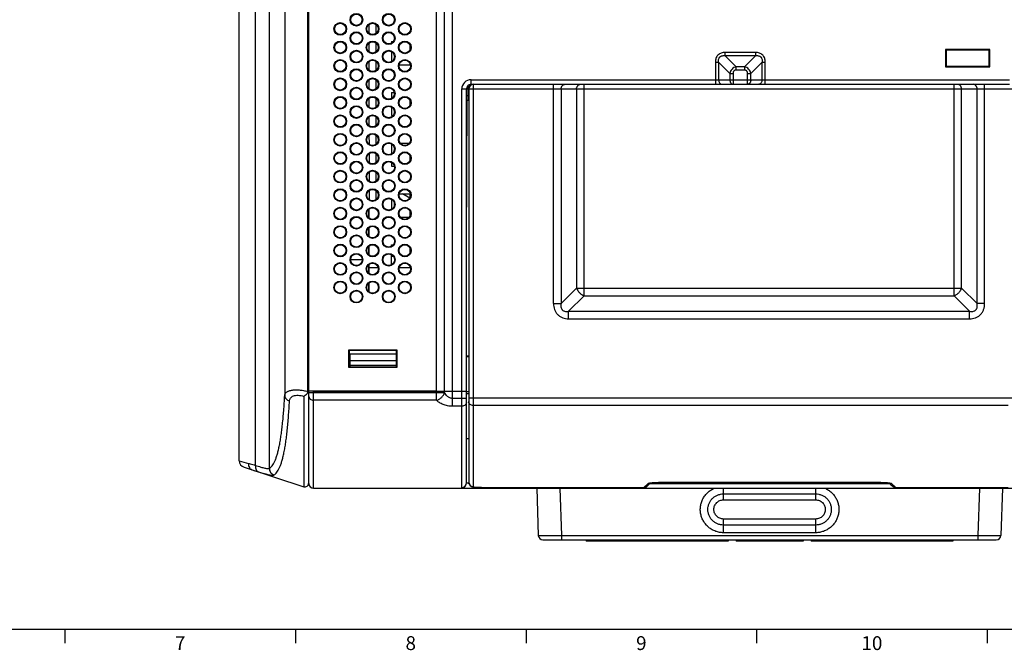
# Model space of a CAD drawing. Units: millimetres. Extents: x 0 to 1189, y 0 to 841.
# Drawn here: x 285 to 498, y 5 to 142 of the extents above; entities that cross this region are included whole.
import ezdxf

# ---------------------------------------------------------------- set-up
doc = ezdxf.new("R2010")
doc.units = ezdxf.units.MM
doc.header["$LTSCALE"] = 65.395
doc.layers.get('0').update_dxf_attribs({"linetype": 'CONTINUOUS'})
for name, color, linetype in [('08_DRAFTS', 7, 'CONTINUOUS'), ('09_ROUNDS', 7, 'CONTINUOUS'), ('10_CHAMFER', 7, 'CONTINUOUS'), ('AXIS', 7, 'CONTINUOUS')]:
    doc.layers.add(name, color=color, linetype=linetype)
doc.styles.add('TEXTSTYLE_2', font='helveticaneue_medium.ttf')

msp = doc.modelspace()

# ---------------------------------------------------------------- linework, layer by layer
at = {"color": 7, "linetype": 'Continuous'}
for p, q in [((369.317, 136.625), (369.317, 135.502)), ((369.317, 132.629), (369.317, 132.314)), ((365.927, 126.314), (365.927, 125.793)), ((369.317, 124.637), (369.317, 123.489)), ((365.927, 122.342), (365.927, 121.784)), ((365.623, 121.314), (365.838, 121.528)), ((369.317, 112.649), (369.317, 111.477)), ((369.277, 103.4), (367.695, 104.314)), ((369.317, 104.314), (369.317, 103.469)), ((365.927, 102.383), (365.927, 101.743)), ((369.317, 100.661), (369.317, 99.464)), ((369.317, 92.669), (369.317, 91.457)), ((365.76, 90.764), (365.317, 90.764)), ((347.417, 59.794), (347.317, 59.794)), ((375.117, 61.564), (347.417, 61.564)), ((348.417, 40.564), (386.567, 40.564)), ((10, 10), (1179, 10)), ((294.5, 10), (294.5, 7)), ((344.5, 10), (344.5, 7)), ((394.5, 10), (394.5, 7)), ((444.5, 10), (444.5, 7)), ((494.5, 10), (494.5, 7))]:
    msp.add_line(p, q, dxfattribs=at)
for centre in [(357.717, 142.064), (364.717, 142.064), (354.217, 140.064), (361.217, 140.064), (368.217, 140.064), (357.717, 138.064), (364.717, 138.064), (354.217, 136.064), (361.217, 136.064), (368.217, 136.064), (357.717, 134.064), (364.717, 134.064), (354.217, 132.064), (361.217, 132.064), (368.217, 132.064), (357.717, 130.064), (364.717, 130.064), (354.217, 128.064), (361.217, 128.064), (368.217, 128.064), (357.717, 126.064), (364.717, 126.064), (354.217, 124.064), (361.217, 124.064), (368.217, 124.064), (357.717, 122.064), (364.717, 122.064), (354.217, 120.064), (361.217, 120.064), (368.217, 120.064), (354.217, 116.064), (357.717, 118.064), (361.217, 116.064), (364.717, 118.064), (368.217, 116.064), (357.717, 114.064), (364.717, 114.064), (354.217, 112.064), (361.217, 112.064), (368.217, 112.064), (357.717, 110.064), (364.717, 110.064), (354.217, 108.064), (361.217, 108.064), (368.217, 108.064), (357.717, 106.064), (364.717, 106.064), (354.217, 104.064), (361.217, 104.064), (368.217, 104.064), (357.717, 102.064), (364.717, 102.064), (354.217, 100.064), (361.217, 100.064), (368.217, 100.064), (357.717, 98.064), (364.717, 98.064), (354.217, 96.064), (361.217, 96.064), (368.217, 96.064), (357.717, 94.064), (364.717, 94.064), (354.217, 92.064), (361.217, 92.064), (368.217, 92.064), (357.717, 90.064), (364.717, 90.064), (354.217, 88.064), (361.217, 88.064), (368.217, 88.064), (354.217, 84.064), (357.717, 86.064), (361.217, 84.064), (364.717, 86.064), (368.217, 84.064), (357.717, 82.064), (364.717, 82.064)]:
    msp.add_circle(centre, 1.375, dxfattribs=at)
for centre, major_axis in [((357.717, 142.063), (0, 1.233)), ((364.717, 142.063), (0, 1.233)), ((354.217, 140.063), (0, 1.234)), ((368.217, 140.063), (0, 1.234)), ((357.717, 138.063), (0, 1.235)), ((364.717, 138.063), (0, 1.235)), ((354.217, 136.063), (0, 1.236)), ((368.217, 136.063), (0, 1.236)), ((357.717, 134.063), (0, 1.237)), ((364.717, 134.063), (0, 1.237)), ((354.217, 132.063), (0, 1.238)), ((368.217, 132.063), (0, 1.238)), ((357.717, 130.063), (0, 1.239)), ((364.717, 130.063), (0, 1.239)), ((354.217, 128.063), (0, 1.24)), ((368.217, 128.063), (0, 1.24)), ((357.717, 126.063), (0, 1.241)), ((364.717, 126.063), (0, 1.241)), ((354.217, 124.063), (0, 1.242)), ((368.217, 124.063), (0, 1.242)), ((357.717, 122.063), (0, 1.243)), ((364.717, 122.063), (0, 1.243)), ((354.217, 120.063), (0, 1.243)), ((368.217, 120.063), (0, 1.243)), ((357.717, 118.063), (0, 1.244)), ((364.717, 118.063), (0, 1.244)), ((354.217, 116.063), (0, 1.245)), ((357.717, 114.063), (0, 1.246)), ((364.717, 114.063), (0, 1.246)), ((368.217, 116.063), (0, 1.245)), ((354.217, 112.063), (0, 1.247)), ((368.217, 112.063), (0, 1.247)), ((357.717, 110.063), (0, 1.248)), ((364.717, 110.063), (0, 1.248)), ((354.217, 108.063), (0, 1.249)), ((368.217, 108.063), (0, 1.249)), ((357.717, 106.063), (0, 1.25)), ((364.717, 106.063), (0, 1.25)), ((354.217, 104.063), (0, 1.251)), ((368.217, 104.063), (0, 1.251)), ((357.717, 102.063), (0, 1.252)), ((364.717, 102.063), (0, 1.252)), ((354.217, 100.063), (0, 1.253)), ((361.217, 100.063), (0, 1.253)), ((368.217, 100.063), (0, 1.253)), ((357.717, 98.063), (0, 1.253)), ((364.717, 98.063), (0, 1.253)), ((354.217, 96.063), (0, 1.254)), ((361.217, 96.063), (0, 1.254)), ((368.217, 96.063), (0, 1.254)), ((357.717, 94.063), (0, 1.255)), ((364.717, 94.063), (0, 1.255)), ((354.217, 92.063), (0, 1.256)), ((361.217, 92.063), (0, 1.256)), ((368.217, 92.063), (0, 1.256)), ((357.717, 90.063), (0, 1.257)), ((364.717, 90.063), (0, 1.257)), ((354.217, 88.063), (0, 1.258)), ((361.217, 88.063), (0, 1.258)), ((368.217, 88.063), (0, 1.258)), ((357.717, 86.063), (0, 1.259)), ((364.717, 86.063), (0, 1.259)), ((354.217, 84.063), (0, 1.26)), ((357.717, 82.063), (0, 1.261)), ((361.217, 84.063), (0, 1.26)), ((364.717, 82.063), (0, 1.261)), ((368.217, 84.063), (0, 1.26))]:
    msp.add_ellipse(centre, major_axis=major_axis, ratio=0.9999999, dxfattribs=at)
at = {"layer": '08_DRAFTS', "color": 7, "linetype": 'Continuous'}
for p, q in [((360.399, 140.987), (360.403, 139.136)), ((362.032, 139.136), (362.035, 140.987)), ((360.406, 136.996), (360.41, 135.127)), ((362.025, 135.127), (362.028, 136.996)), ((365.317, 137.314), (365.317, 136.985)), ((365.317, 137.314), (365.698, 137.314)), ((365.317, 135.144), (365.317, 132.983)), ((485.492, 135.609), (485.494, 131.861)), ((485.492, 135.609), (485.617, 135.464)), ((495.042, 135.609), (485.492, 135.609)), ((485.617, 135.464), (485.617, 131.964)), ((494.917, 135.464), (485.617, 135.464)), ((495.042, 135.609), (494.917, 135.464)), ((494.917, 131.964), (494.917, 135.464)), ((495.04, 131.861), (495.042, 135.609)), ((360.413, 133.004), (360.417, 131.119)), ((362.018, 131.119), (362.021, 133.004)), ((367.006, 132.314), (369.428, 132.314)), ((485.494, 131.861), (485.617, 131.964)), ((485.494, 131.861), (495.04, 131.861)), ((485.617, 131.964), (494.917, 131.964)), ((495.04, 131.861), (494.917, 131.964)), ((360.42, 129.013), (360.424, 127.111)), ((362.011, 127.111), (362.014, 129.013)), ((365.317, 126.314), (365.317, 124.978)), ((365.317, 126.314), (365.931, 126.314)), ((360.427, 125.021), (360.431, 123.103)), ((362.004, 123.103), (362.007, 125.021)), ((365.317, 123.15), (365.317, 121.314)), ((360.434, 121.029), (360.438, 119.094)), ((361.997, 119.094), (362, 121.029)), ((365.317, 121.314), (365.707, 121.314)), ((360.441, 117.037), (360.445, 115.087)), ((361.99, 115.087), (361.993, 117.037)), ((367.224, 115.314), (369.21, 115.314)), ((365.317, 115.154), (365.317, 112.972)), ((360.448, 113.045), (360.452, 111.079)), ((361.983, 111.079), (361.986, 113.045)), ((365.317, 111.156), (365.317, 110.314)), ((360.455, 109.052), (360.459, 107.071)), ((361.976, 107.071), (361.979, 109.052)), ((365.317, 110.314), (365.939, 110.314)), ((360.462, 105.06), (360.466, 103.063)), ((361.969, 103.063), (361.972, 105.06)), ((365.317, 103.16), (365.317, 100.966)), ((366.993, 104.314), (369.442, 104.314)), ((360.317, 100.934), (360.317, 99.193)), ((360.417, 101.026), (360.417, 99.101)), ((367.215, 99.314), (369.22, 99.314)), ((360.317, 96.936), (360.317, 95.191)), ((360.417, 97.028), (360.417, 95.098)), ((360.317, 92.938), (360.317, 91.188)), ((360.417, 93.03), (360.417, 91.096)), ((365.317, 92.961), (365.317, 93.314)), ((365.317, 93.314), (365.723, 93.314)), ((368.103, 93.314), (368.332, 93.314)), ((358.974, 90.064), (356.46, 90.064)), ((365.317, 88.958), (365.317, 91.168)), ((360.317, 88.941), (360.317, 87.185)), ((360.417, 89.033), (360.417, 87.093)), ((362.449, 88.315), (360.417, 88.315)), ((369.449, 88.314), (366.985, 88.314)), ((360.317, 84.943), (360.317, 83.183)), ((360.417, 85.035), (360.417, 83.091)), ((356.008, 70.491), (356.01, 66.774)), ((356.008, 70.491), (356.117, 70.364)), ((366.526, 70.491), (356.008, 70.491)), ((366.526, 70.491), (366.417, 70.364)), ((366.524, 66.774), (366.526, 70.491)), ((356.117, 70.364), (356.117, 66.864)), ((366.417, 70.364), (356.117, 70.364)), ((356.322, 69.614), (356.298, 66.864)), ((366.312, 69.614), (356.322, 69.614)), ((366.312, 69.614), (366.336, 66.864)), ((366.417, 66.864), (366.417, 70.364)), ((356.01, 66.774), (356.117, 66.864)), ((356.01, 66.774), (366.524, 66.774)), ((356.117, 66.864), (366.417, 66.864)), ((366.334, 67.126), (356.3, 67.126)), ((366.325, 68.126), (356.309, 68.126)), ((366.524, 66.774), (366.417, 66.864))]:
    msp.add_line(p, q, dxfattribs=at)
for centre, major_axis in [((361.217, 140.063), (0, 1.234)), ((361.217, 136.063), (0, 1.236)), ((361.217, 132.063), (0, 1.238)), ((361.217, 128.063), (0, 1.24)), ((361.217, 124.063), (0, 1.242)), ((361.217, 120.063), (0, 1.243)), ((361.217, 116.063), (0, 1.245)), ((361.217, 112.063), (0, 1.247)), ((361.217, 108.063), (0, 1.249)), ((361.217, 104.063), (0, 1.251))]:
    msp.add_ellipse(centre, major_axis=major_axis, ratio=0.9999999, dxfattribs=at)
at = {"layer": '09_ROUNDS', "color": 7, "linetype": 'Continuous'}
for p, q in [((332.317, 46.527), (332.317, 207.564)), ((347.167, 61.513), (347.167, 205.064)), ((347.317, 205.064), (347.317, 41.596)), ((347.417, 41.564), (347.417, 205.064)), ((375.117, 59.627), (375.117, 205.064)), ((378.581, 58.317), (378.581, 205.064)), ((335.834, 45.516), (335.834, 204.064)), ((338.817, 204.064), (338.817, 44.853)), ((342.17, 204.064), (342.17, 60.67)), ((376.849, 61.297), (376.849, 204.064)), ((437.674, 134.271), (437.674, 134.978)), ((444.26, 134.978), (437.674, 134.978)), ((444.26, 134.978), (444.26, 134.271)), ((435.553, 132.857), (435.553, 128.064)), ((435.553, 132.857), (436.26, 132.857)), ((436.26, 132.857), (436.26, 129.064)), ((436.26, 132.857), (438.674, 130.442)), ((437.674, 134.271), (440.089, 131.857)), ((444.26, 134.271), (437.674, 134.271)), ((444.26, 134.271), (441.846, 131.857)), ((445.674, 132.857), (443.26, 130.442)), ((445.674, 129.064), (445.674, 132.857)), ((445.674, 132.857), (446.381, 132.857)), ((446.381, 128.064), (446.381, 132.857)), ((438.674, 130.442), (438.674, 129.064)), ((438.674, 130.442), (439.381, 130.442)), ((439.381, 130.442), (439.381, 128.064)), ((440.089, 131.149), (440.089, 131.857)), ((441.846, 131.857), (440.089, 131.857)), ((441.846, 131.149), (440.089, 131.149)), ((441.846, 131.857), (441.846, 131.149)), ((442.553, 128.064), (442.553, 130.442)), ((442.553, 130.442), (443.26, 130.442)), ((443.26, 129.064), (443.26, 130.442)), ((382.567, 127.922), (382.567, 129.064)), ((382.567, 129.064), (499.317, 129.064)), ((380.567, 40.723), (380.567, 127.064)), ((380.567, 127.064), (381.867, 127.064)), ((381.567, 41.721), (381.567, 127.064)), ((381.867, 127.064), (381.867, 124.564)), ((382.079, 127.064), (382.079, 41.881)), ((382.079, 127.064), (501.317, 127.064)), ((382.567, 128.064), (499.317, 128.064)), ((383.079, 40.883), (383.079, 128.064)), ((400.46, 80.547), (400.46, 128.064)), ((402.099, 127.064), (402.099, 80.547)), ((405.456, 127.064), (405.456, 83.904)), ((407.094, 82.266), (407.094, 128.064)), ((487.313, 82.266), (487.313, 128.064)), ((488.952, 83.904), (488.952, 127.064)), ((492.309, 80.547), (492.309, 127.064)), ((493.947, 80.547), (493.947, 128.064)), ((382.079, 125.564), (381.567, 125.564)), ((381.567, 93.688), (381.702, 124.564)), ((382.079, 124.564), (381.567, 124.564)), ((405.456, 83.904), (402.099, 80.547)), ((405.456, 83.904), (488.952, 83.904)), ((488.952, 83.904), (492.309, 80.547)), ((407.094, 82.266), (403.737, 78.909)), ((407.094, 82.266), (487.313, 82.266)), ((487.313, 82.266), (490.67, 78.909)), ((400.46, 80.547), (402.099, 80.547)), ((493.947, 80.547), (492.309, 80.547)), ((403.737, 77.27), (403.737, 78.909)), ((403.737, 78.909), (490.67, 78.909)), ((403.737, 77.27), (490.67, 77.27)), ((490.67, 77.27), (490.67, 78.909)), ((381.567, 69.214), (382.079, 69.214)), ((381.567, 69.064), (382.079, 69.064)), ((346.335, 60.459), (346.335, 40.883)), ((347.167, 61.513), (346.941, 60.934)), ((347.167, 61.513), (347.263, 61.475)), ((347.317, 61.564), (347.417, 61.564)), ((347.417, 61.297), (376.849, 61.297)), ((348.417, 40.564), (348.417, 61.576)), ((348.417, 61.576), (381.567, 61.576)), ((375.117, 61.564), (381.567, 61.564)), ((381.567, 60.01), (378.581, 60.01)), ((381.567, 61.511), (382.079, 61.511)), ((381.567, 61.075), (382.079, 61.075)), ((382.079, 60.162), (500.029, 60.162)), ((375.117, 59.627), (348.417, 59.627)), ((380.567, 58.317), (378.581, 58.317)), ((499.029, 58.469), (383.079, 58.469)), ((381.567, 51.364), (382.079, 51.364)), ((332.317, 46.527), (334.307, 45.945)), ((333.354, 45.101), (346.335, 40.883)), ((347.417, 43.451), (347.317, 43.45)), ((386.567, 40.564), (386.567, 40.737)), ((387.079, 40.736), (387.079, 40.736)), ((420.058, 40.736), (420.058, 40.736)), ((420.66, 40.937), (420.659, 40.937)), ((421.347, 41.555), (473.36, 41.555)), ((470.718, 41.769), (423.863, 41.769)), ((423.989, 41.769), (423.989, 41.778)), ((470.718, 41.778), (423.989, 41.778)), ((470.718, 41.769), (470.718, 41.778)), ((473.932, 41.031), (474.048, 40.937)), ((474.047, 40.938), (474.048, 40.937)), ((474.05, 40.936), (474.047, 40.938)), ((474.05, 40.936), (474.048, 40.937)), ((474.649, 40.736), (474.649, 40.736)), ((474.649, 40.736), (499.029, 40.736)), ((385.476, 40.564), (526.317, 40.564)), ((396.805, 40.564), (397.162, 30.329)), ((401.802, 40.564), (402.159, 30.329)), ((437.317, 38.04), (437.317, 40.564)), ((437.317, 39.334), (457.317, 39.334)), ((457.317, 38.04), (457.317, 40.564)), ((492.833, 40.564), (492.475, 30.329)), ((497.83, 40.564), (497.472, 30.329)), ((437.317, 38.04), (457.317, 38.04)), ((437.317, 30.925), (437.317, 33.89)), ((457.317, 33.89), (437.317, 33.89)), ((457.317, 32.581), (437.317, 32.581)), ((457.317, 30.925), (457.317, 33.89)), ((402.159, 30.329), (402.159, 29.364)), ((402.159, 30.329), (492.475, 30.329)), ((457.317, 30.925), (437.317, 30.925)), ((492.475, 30.329), (492.475, 29.364)), ((398.162, 29.364), (496.473, 29.364))]:
    msp.add_line(p, q, dxfattribs=at)
for points in [[(382.079, 41.881), (382.081, 41.816), (382.093, 41.712), (382.116, 41.609), (382.149, 41.51), (382.192, 41.416), (382.244, 41.327), (382.304, 41.245), (382.369, 41.171), (382.437, 41.108), (382.505, 41.054), (382.571, 41.011), (382.632, 40.976), (382.691, 40.947), (382.748, 40.923), (382.805, 40.903), (382.861, 40.886), (382.914, 40.871), (382.967, 40.86), (383.019, 40.849), (383.071, 40.84), (383.126, 40.832), (383.183, 40.825), (383.244, 40.818), (383.309, 40.812), (383.379, 40.806), (383.455, 40.8), (383.537, 40.794), (383.627, 40.789), (383.723, 40.784), (383.827, 40.779), (383.94, 40.774), (384.061, 40.77), (384.19, 40.766), (384.328, 40.762), (384.476, 40.758), (384.633, 40.755), (384.8, 40.752), (384.978, 40.749), (385.167, 40.746), (385.367, 40.744), (385.578, 40.742), (385.801, 40.74), (386.036, 40.739), (386.284, 40.738), (386.542, 40.737), (386.813, 40.736), (420.058, 40.736)], [(420.659, 40.937), (420.776, 41.032), (420.907, 41.147), (421.08, 41.305), (421.307, 41.517), (421.425, 41.629)], [(421.296, 41.603), (421.296, 41.603), (421.301, 41.605), (421.313, 41.607), (421.329, 41.611), (421.351, 41.615), (421.377, 41.62), (421.408, 41.626), (421.444, 41.632), (421.484, 41.638), (421.529, 41.644), (421.578, 41.651), (421.63, 41.657), (421.687, 41.664), (421.747, 41.67), (421.81, 41.677), (421.877, 41.683), (421.948, 41.69), (422.023, 41.696), (422.102, 41.703), (422.186, 41.709), (422.275, 41.715), (422.369, 41.721), (422.469, 41.727), (422.574, 41.733), (422.684, 41.739), (422.799, 41.744), (422.919, 41.749), (423.043, 41.753), (423.171, 41.757), (423.303, 41.761), (423.439, 41.764), (423.578, 41.766), (423.719, 41.768), (423.863, 41.769)], [(470.718, 41.769), (470.849, 41.769), (470.997, 41.767), (471.141, 41.766), (471.283, 41.763), (471.421, 41.76), (471.556, 41.757), (471.687, 41.752), (471.813, 41.748), (471.934, 41.743), (472.051, 41.737), (472.162, 41.732), (472.268, 41.726), (472.369, 41.719), (472.463, 41.713), (472.553, 41.707), (472.637, 41.7), (472.716, 41.694), (472.791, 41.687), (472.861, 41.68), (472.928, 41.674), (472.992, 41.667), (473.051, 41.66), (473.107, 41.654), (473.158, 41.647), (473.206, 41.64), (473.249, 41.634), (473.287, 41.628), (473.32, 41.622), (473.349, 41.617), (473.373, 41.612), (473.391, 41.608), (473.404, 41.605), (473.411, 41.604), (473.412, 41.603)], [(473.282, 41.629), (473.4, 41.517), (473.627, 41.305), (473.8, 41.147), (473.932, 41.031)]]:
    msp.add_lwpolyline(points, dxfattribs=at)
for centre, radius, start, end in [((382.567, 127.064), 2, 90, 180), ((382.567, 127.064), 1, 90, 180), ((382.567, 127.064), 0.7, 110.19446, 180), ((383.079, 127.064), 1, 90, 180), ((333.817, 46.527), 1.5, 180, 252), ((346.567, 41.596), 0.75, 252, 360), ((348.417, 41.564), 1, 180, 270), ((380.568, 41.722), 0.999, 269.95787, 359.95778), ((383.078, 41.882), 0.999, 180.04423, 270.04409), ((420.058, 41.736), 1, 270.00004, 306.97087), ((420.059, 41.737), 1, 269.97517, 275.51365), ((420.059, 41.735), 0.999, 275.51503, 276.49568), ((420.059, 41.736), 1, 276.49642, 280.96591), ((420.059, 41.736), 0.999, 280.96704, 282.76516), ((420.059, 41.736), 1, 282.76528, 286.41616), ((420.059, 41.735), 0.999, 286.41715, 288.55527), ((420.059, 41.736), 1, 288.55539, 291.86813), ((420.059, 41.735), 0.999, 291.86889, 294.18022), ((420.059, 41.736), 0.999, 294.18033, 297.32246), ((420.059, 41.735), 0.999, 297.32318, 299.72714), ((420.058, 41.736), 1, 299.72733, 302.78192), ((420.059, 41.736), 0.999, 302.78316, 306.94628), ((420.922, 42.505), 0.984, 269.12877, 291.99078), ((420.924, 42.498), 0.976, 292.01741, 294.46979), ((473.781, 42.495), 0.972, 245.26156, 247.46725), ((474.649, 41.736), 1, 233.05446, 270.00004), ((474.649, 41.736), 0.999, 233.19009, 264.90423), ((474.649, 41.737), 1.001, 264.90681, 270.02253), ((398.162, 30.364), 1, 182, 270), ((496.473, 30.364), 1, 270, 358)]:
    msp.add_arc(centre, radius, start, end, dxfattribs=at)
for points, knots in [([(437.674, 134.978), (437.533, 134.978), (437.25, 134.959), (436.835, 134.862), (436.446, 134.685), (436.109, 134.422), (435.846, 134.084), (435.669, 133.696), (435.572, 133.281), (435.553, 132.998), (435.553, 132.857)], [0, 0, 0, 0, 0.1250903, 0.2501262, 0.3750916, 0.5, 0.6249084, 0.7498738, 0.8749097, 1, 1, 1, 1]), ([(446.381, 132.857), (446.381, 132.998), (446.363, 133.281), (446.266, 133.696), (446.088, 134.084), (445.826, 134.422), (445.488, 134.685), (445.1, 134.862), (444.685, 134.959), (444.401, 134.978), (444.26, 134.978)], [0, 0, 0, 0, 0.1250903, 0.2501262, 0.3750916, 0.5, 0.6249084, 0.7498738, 0.8749097, 1, 1, 1, 1]), ([(436.26, 132.857), (436.246, 132.957), (436.229, 133.159), (436.251, 133.464), (436.325, 133.71), (436.428, 133.886), (436.526, 134.004), (436.644, 134.103), (436.821, 134.205), (437.067, 134.28), (437.372, 134.302), (437.574, 134.285), (437.674, 134.271)], [0, 0, 0, 0, 0.1245816, 0.2493859, 0.3744098, 0.4371822, 0.5, 0.5628178, 0.6255902, 0.7506141, 0.8754184, 1, 1, 1, 1]), ([(444.26, 134.271), (444.36, 134.285), (444.563, 134.302), (444.867, 134.28), (445.113, 134.205), (445.29, 134.103), (445.408, 134.004), (445.507, 133.886), (445.609, 133.71), (445.684, 133.464), (445.706, 133.159), (445.689, 132.957), (445.674, 132.857)], [0, 0, 0, 0, 0.1245816, 0.2493859, 0.3744098, 0.4371822, 0.5, 0.5628178, 0.6255902, 0.7506141, 0.8754184, 1, 1, 1, 1]), ([(440.089, 131.857), (439.916, 131.822), (439.578, 131.705), (439.143, 131.388), (438.826, 130.953), (438.709, 130.614), (438.674, 130.442)], [0, 0, 0, 0, 0.2488243, 0.5, 0.7511757, 1, 1, 1, 1]), ([(440.089, 131.149), (439.995, 131.149), (439.852, 131.13), (439.679, 131.052), (439.567, 130.964), (439.479, 130.852), (439.4, 130.679), (439.381, 130.536), (439.381, 130.442)], [0, 0, 0, 0, 0.2496991, 0.3748774, 0.5, 0.6251226, 0.7503009, 1, 1, 1, 1]), ([(443.26, 130.442), (443.226, 130.614), (443.109, 130.953), (442.791, 131.388), (442.357, 131.705), (442.018, 131.822), (441.846, 131.857)], [0, 0, 0, 0, 0.2488243, 0.5, 0.7511757, 1, 1, 1, 1]), ([(442.553, 130.442), (442.553, 130.536), (442.534, 130.679), (442.455, 130.852), (442.368, 130.964), (442.255, 131.052), (442.083, 131.13), (441.94, 131.149), (441.846, 131.149)], [0, 0, 0, 0, 0.2496991, 0.3748774, 0.5, 0.6251226, 0.7503009, 1, 1, 1, 1]), ([(436.26, 129.064), (436.26, 128.935), (436.294, 128.685), (436.421, 128.404), (436.568, 128.231), (436.691, 128.136), (436.826, 128.077), (436.921, 128.064), (436.967, 128.064)], [0, 0, 0, 0, 0.2870489, 0.5535683, 0.675502, 0.7893311, 0.8965442, 1, 1, 1, 1]), ([(438.674, 129.064), (438.674, 128.935), (438.708, 128.685), (438.835, 128.404), (438.982, 128.231), (439.105, 128.136), (439.24, 128.077), (439.335, 128.064), (439.381, 128.064)], [0, 0, 0, 0, 0.2870489, 0.5535683, 0.675502, 0.7893311, 0.8965442, 1, 1, 1, 1]), ([(443.26, 129.064), (443.26, 128.935), (443.227, 128.685), (443.099, 128.404), (442.952, 128.231), (442.829, 128.136), (442.694, 128.077), (442.599, 128.064), (442.553, 128.064)], [0, 0, 0, 0, 0.2870489, 0.5535683, 0.675502, 0.7893311, 0.8965442, 1, 1, 1, 1]), ([(445.674, 129.064), (445.674, 128.935), (445.641, 128.685), (445.513, 128.404), (445.367, 128.231), (445.244, 128.136), (445.109, 128.077), (445.014, 128.064), (444.967, 128.064)], [0, 0, 0, 0, 0.2870489, 0.5535683, 0.675502, 0.7893311, 0.8965442, 1, 1, 1, 1]), ([(402.099, 127.064), (402.099, 127.193), (402.13, 127.387), (402.231, 127.62), (402.333, 127.773), (402.457, 127.898), (402.6, 127.992), (402.756, 128.05), (402.864, 128.064), (402.918, 128.064)], [0, 0, 0, 0, 0.2713868, 0.4034878, 0.5312935, 0.6542809, 0.7726428, 0.8873383, 1, 1, 1, 1]), ([(405.456, 127.064), (405.456, 127.193), (405.487, 127.387), (405.588, 127.62), (405.69, 127.773), (405.814, 127.898), (405.957, 127.992), (406.113, 128.05), (406.221, 128.064), (406.275, 128.064)], [0, 0, 0, 0, 0.2713868, 0.4034878, 0.5312935, 0.6542809, 0.7726428, 0.8873383, 1, 1, 1, 1]), ([(488.952, 127.064), (488.952, 127.193), (488.921, 127.387), (488.819, 127.62), (488.718, 127.773), (488.593, 127.898), (488.45, 127.992), (488.295, 128.05), (488.186, 128.064), (488.133, 128.064)], [0, 0, 0, 0, 0.2713868, 0.4034878, 0.5312935, 0.6542809, 0.7726428, 0.8873383, 1, 1, 1, 1]), ([(492.309, 127.064), (492.309, 127.193), (492.278, 127.387), (492.176, 127.62), (492.075, 127.773), (491.95, 127.898), (491.807, 127.992), (491.652, 128.05), (491.543, 128.064), (491.49, 128.064)], [0, 0, 0, 0, 0.2713868, 0.4034878, 0.5312935, 0.6542809, 0.7726428, 0.8873383, 1, 1, 1, 1]), ([(405.456, 83.904), (405.517, 83.719), (405.693, 83.356), (406.074, 82.884), (406.546, 82.503), (406.909, 82.327), (407.094, 82.266)], [0, 0, 0, 0, 0.2442292, 0.5, 0.7557708, 1, 1, 1, 1]), ([(487.313, 82.266), (487.498, 82.327), (487.861, 82.503), (488.334, 82.884), (488.715, 83.356), (488.891, 83.719), (488.952, 83.904)], [0, 0, 0, 0, 0.2442292, 0.5, 0.7557708, 1, 1, 1, 1]), ([(400.46, 80.547), (400.46, 80.33), (400.493, 79.895), (400.654, 79.26), (400.938, 78.67), (401.345, 78.155), (401.86, 77.748), (402.45, 77.464), (403.085, 77.303), (403.52, 77.27), (403.737, 77.27)], [0, 0, 0, 0, 0.1250681, 0.2500909, 0.3750618, 0.4999952, 0.6249298, 0.7499035, 0.8749294, 1, 1, 1, 1]), ([(402.099, 80.547), (402.076, 80.43), (402.043, 80.192), (402.051, 79.83), (402.128, 79.532), (402.246, 79.317), (402.364, 79.174), (402.507, 79.056), (402.722, 78.938), (403.02, 78.861), (403.382, 78.853), (403.62, 78.885), (403.737, 78.909)], [0, 0, 0, 0, 0.1232257, 0.2474227, 0.372888, 0.4363286, 0.4999929, 0.563658, 0.6271004, 0.7525711, 0.8767721, 1, 1, 1, 1]), ([(490.67, 77.27), (490.887, 77.27), (491.322, 77.303), (491.957, 77.464), (492.548, 77.748), (493.062, 78.155), (493.47, 78.669), (493.754, 79.26), (493.914, 79.895), (493.947, 80.33), (493.947, 80.547)], [0, 0, 0, 0, 0.1250681, 0.2500909, 0.3750618, 0.4999952, 0.6249298, 0.7499035, 0.8749294, 1, 1, 1, 1]), ([(490.67, 78.909), (490.787, 78.885), (491.025, 78.853), (491.387, 78.861), (491.685, 78.938), (491.9, 79.056), (492.044, 79.174), (492.162, 79.317), (492.279, 79.532), (492.356, 79.83), (492.365, 80.192), (492.332, 80.43), (492.309, 80.547)], [0, 0, 0, 0, 0.1232257, 0.2474227, 0.372888, 0.4363286, 0.4999929, 0.563658, 0.6271004, 0.7525711, 0.8767721, 1, 1, 1, 1]), ([(338.817, 44.853), (338.934, 44.918), (339.165, 45.092), (339.474, 45.441), (339.765, 45.89), (340.04, 46.44), (340.3, 47.091), (340.544, 47.842), (340.772, 48.693), (340.986, 49.644), (341.185, 50.693), (341.368, 51.84), (341.537, 53.083), (341.75, 54.929), (341.976, 57.467), (342.11, 59.563), (342.17, 60.67)], [0, 0, 0, 0, 0.0243378, 0.0521965, 0.0844301, 0.1215802, 0.1639852, 0.2118549, 0.2653157, 0.3244374, 0.3892504, 0.4597556, 0.5359314, 0.6177382, 0.7980094, 1, 1, 1, 1]), ([(342.17, 60.67), (342.175, 60.735), (342.199, 60.864), (342.279, 61.048), (342.403, 61.219), (342.57, 61.374), (342.78, 61.512), (343.031, 61.631), (343.322, 61.729), (343.78, 61.834), (344.438, 61.897), (345.3, 61.87), (346.225, 61.743), (346.852, 61.599), (347.167, 61.513)], [0, 0, 0, 0, 0.0349905, 0.0704141, 0.1077107, 0.1481862, 0.1928905, 0.242576, 0.2977029, 0.3584599, 0.4962915, 0.6531188, 0.8232769, 1, 1, 1, 1]), ([(342.17, 60.67), (342.171, 60.604), (342.186, 60.471), (342.264, 60.211), (342.452, 59.908), (342.787, 59.626), (343.061, 59.505), (343.206, 59.463)], [0, 0, 0, 0, 0.1168446, 0.2351256, 0.4782289, 0.7336275, 1, 1, 1, 1]), ([(343.206, 59.463), (343.212, 59.577), (343.254, 59.805), (343.422, 60.12), (343.699, 60.384), (344.081, 60.578), (344.558, 60.69), (345.113, 60.709), (345.719, 60.633), (346.129, 60.526), (346.335, 60.459)], [0, 0, 0, 0, 0.0905155, 0.1812672, 0.2786712, 0.3892484, 0.5176296, 0.6648092, 0.8275968, 1, 1, 1, 1]), ([(346.941, 60.934), (346.848, 60.828), (346.657, 60.653), (346.44, 60.513), (346.335, 60.459)], [0, 0, 0, 0, 0.544632, 1, 1, 1, 1]), ([(347.263, 61.475), (347.229, 61.373), (347.136, 61.181), (347.009, 61.011), (346.941, 60.934)], [0, 0, 0, 0, 0.5105176, 1, 1, 1, 1]), ([(347.263, 61.475), (347.272, 61.502), (347.304, 61.613), (347.317, 61.728), (347.317, 61.814)], [0, 0, 0, 0, 0.2503882, 1, 1, 1, 1]), ([(347.417, 60.462), (347.417, 60.407), (347.43, 60.297), (347.488, 60.138), (347.582, 59.993), (347.752, 59.821), (348.033, 59.668), (348.288, 59.627), (348.417, 59.627)], [0, 0, 0, 0, 0.1140034, 0.229831, 0.3489552, 0.472254, 0.7304244, 1, 1, 1, 1]), ([(375.117, 59.627), (375.317, 59.68), (375.709, 59.846), (376.218, 60.232), (376.619, 60.722), (376.794, 61.103), (376.849, 61.297)], [0, 0, 0, 0, 0.2475964, 0.5041685, 0.7584951, 1, 1, 1, 1]), ([(378.581, 60.01), (378.476, 60.01), (378.268, 60.03), (377.973, 60.12), (377.706, 60.255), (377.4, 60.479), (377.094, 60.821), (376.92, 61.137), (376.849, 61.297)], [0, 0, 0, 0, 0.1380064, 0.2730492, 0.4035572, 0.5294095, 0.769438, 1, 1, 1, 1]), ([(339.846, 43.432), (339.963, 43.498), (340.195, 43.676), (340.504, 44.03), (340.796, 44.486), (341.071, 45.044), (341.331, 45.704), (341.576, 46.465), (341.805, 47.328), (342.019, 48.291), (342.218, 49.354), (342.402, 50.517), (342.571, 51.776), (342.785, 53.646), (343.011, 56.218), (343.145, 58.341), (343.206, 59.463)], [0, 0, 0, 0, 0.0242151, 0.0519941, 0.0841797, 0.1213042, 0.163699, 0.2115694, 0.2650384, 0.3241741, 0.3890054, 0.4595328, 0.5357344, 0.6175709, 0.7979148, 1, 1, 1, 1]), ([(378.581, 58.317), (378.215, 58.317), (377.672, 58.364), (376.981, 58.523), (376.51, 58.681), (376.083, 58.874), (375.6, 59.161), (375.287, 59.429), (375.117, 59.627)], [0, 0, 0, 0, 0.2887529, 0.4265838, 0.5573846, 0.6801656, 0.7946509, 1, 1, 1, 1]), ([(381.567, 59.163), (381.567, 59.108), (381.554, 58.996), (381.496, 58.835), (381.402, 58.688), (381.233, 58.514), (380.952, 58.359), (380.697, 58.317), (380.567, 58.317)], [0, 0, 0, 0, 0.1148569, 0.2313919, 0.3509651, 0.4743953, 0.7318946, 1, 1, 1, 1]), ([(383.079, 58.469), (382.949, 58.469), (382.694, 58.511), (382.413, 58.666), (382.244, 58.84), (382.15, 58.988), (382.092, 59.148), (382.079, 59.26), (382.079, 59.316)], [0, 0, 0, 0, 0.2681053, 0.5256047, 0.6490349, 0.7686081, 0.8851429, 1, 1, 1, 1]), ([(334.307, 45.945), (334.295, 45.788), (334.313, 45.475), (334.45, 45.111), (334.621, 44.868), (334.774, 44.716), (334.949, 44.596), (335.079, 44.54), (335.145, 44.519)], [0, 0, 0, 0, 0.2661155, 0.520937, 0.6440568, 0.7644331, 0.8827636, 1, 1, 1, 1]), ([(334.307, 45.945), (334.422, 45.912), (334.93, 45.765), (335.44, 45.624), (335.834, 45.516)], [0, 0, 0, 0, 0.2267548, 1, 1, 1, 1]), ([(335.834, 45.516), (335.814, 45.358), (335.813, 45.12), (335.878, 44.818), (335.955, 44.614), (336.061, 44.433), (336.192, 44.282), (336.345, 44.164), (336.46, 44.11), (336.519, 44.09)], [0, 0, 0, 0, 0.2797414, 0.4130758, 0.5406952, 0.6623997, 0.7786465, 0.8905881, 1, 1, 1, 1]), ([(335.834, 45.516), (336.208, 45.39), (336.739, 45.215), (337.413, 45.019), (337.826, 44.913), (338.173, 44.841), (338.42, 44.808), (338.583, 44.803), (338.678, 44.808), (338.755, 44.823), (338.799, 44.841), (338.817, 44.853)], [0, 0, 0, 0, 0.3829381, 0.5434888, 0.6816512, 0.7964078, 0.88718, 0.9236209, 0.954277, 0.9795031, 1, 1, 1, 1]), ([(338.817, 44.853), (338.818, 44.697), (338.869, 44.384), (339.084, 43.962), (339.418, 43.626), (339.699, 43.481), (339.846, 43.432)], [0, 0, 0, 0, 0.2500126, 0.5002134, 0.7502964, 1, 1, 1, 1]), ([(335.145, 44.519), (335.248, 44.485), (335.705, 44.339), (336.164, 44.198), (336.519, 44.09)], [0, 0, 0, 0, 0.2267597, 1, 1, 1, 1]), ([(336.519, 44.09), (336.937, 43.963), (337.533, 43.788), (338.286, 43.592), (338.745, 43.487), (339.131, 43.417), (339.405, 43.384), (339.586, 43.38), (339.691, 43.386), (339.777, 43.402), (339.826, 43.42), (339.846, 43.432)], [0, 0, 0, 0, 0.3833625, 0.5437812, 0.6817711, 0.7964369, 0.8872663, 0.9237754, 0.9544914, 0.9797053, 1, 1, 1, 1]), ([(380.567, 40.723), (380.567, 40.711), (380.589, 40.695), (380.62, 40.683), (380.66, 40.671), (380.71, 40.661), (380.771, 40.651), (380.843, 40.641), (380.96, 40.629), (381.132, 40.616), (381.369, 40.603), (381.645, 40.592), (382.086, 40.58), (382.717, 40.571), (383.558, 40.566), (384.491, 40.564), (385.14, 40.564), (385.476, 40.564)], [0, 0, 0, 0, 0.0069878, 0.0131608, 0.0214075, 0.0317907, 0.0443303, 0.0590261, 0.0758659, 0.115888, 0.1641616, 0.2203683, 0.2841196, 0.4323858, 0.6046502, 0.7957841, 1, 1, 1, 1]), ([(382.117, 41.606), (382.074, 41.609), (381.995, 41.616), (381.884, 41.627), (381.79, 41.639), (381.712, 41.652), (381.651, 41.667), (381.611, 41.68), (381.588, 41.693), (381.574, 41.703), (381.567, 41.714), (381.567, 41.721)], [0, 0, 0, 0, 0.2218385, 0.4160241, 0.5820312, 0.7195262, 0.8284617, 0.9093337, 0.9397983, 0.964262, 1, 1, 1, 1]), ([(383.079, 40.883), (383.079, 40.879), (383.084, 40.87), (383.1, 40.86), (383.124, 40.851), (383.158, 40.842), (383.2, 40.833), (383.252, 40.825), (383.313, 40.817), (383.412, 40.807), (383.558, 40.795), (383.758, 40.783), (383.99, 40.773), (384.358, 40.761), (384.878, 40.75), (385.562, 40.742), (386.305, 40.737), (386.817, 40.736), (387.079, 40.736)], [0, 0, 0, 0, 0.0028508, 0.0072009, 0.0135939, 0.0221839, 0.0330186, 0.0461068, 0.0614378, 0.0789892, 0.1206173, 0.1706555, 0.228668, 0.2941326, 0.4449321, 0.6173826, 0.8048473, 1, 1, 1, 1]), ([(420.907, 41.522), (420.802, 41.421), (420.614, 41.242), (420.393, 41.034), (420.251, 40.903), (420.171, 40.832), (420.109, 40.778), (420.073, 40.748), (420.058, 40.736)], [0, 0, 0, 0, 0.3787421, 0.6721725, 0.786625, 0.879453, 0.9505723, 1, 1, 1, 1]), ([(421.291, 41.628), (421.244, 41.62), (421.16, 41.606), (421.048, 41.581), (420.972, 41.558), (420.928, 41.538), (420.913, 41.527), (420.907, 41.522)], [0, 0, 0, 0, 0.3510367, 0.6413614, 0.8601077, 0.9399969, 1, 1, 1, 1]), ([(423.989, 41.778), (423.738, 41.778), (423.245, 41.772), (422.53, 41.744), (421.967, 41.707), (421.561, 41.665), (421.376, 41.641), (421.291, 41.628)], [0, 0, 0, 0, 0.2783822, 0.5469147, 0.7937983, 0.9036783, 1, 1, 1, 1]), ([(473.417, 41.628), (473.331, 41.641), (473.147, 41.665), (472.74, 41.707), (472.177, 41.744), (471.462, 41.772), (470.969, 41.778), (470.718, 41.778)], [0, 0, 0, 0, 0.0963243, 0.2062069, 0.4530933, 0.7216229, 1, 1, 1, 1]), ([(473.409, 41.597), (473.47, 41.571), (473.599, 41.533), (473.734, 41.52), (473.8, 41.522)], [0, 0, 0, 0, 0.498997, 1, 1, 1, 1]), ([(473.8, 41.522), (473.795, 41.527), (473.779, 41.538), (473.735, 41.558), (473.66, 41.581), (473.548, 41.606), (473.463, 41.62), (473.417, 41.628)], [0, 0, 0, 0, 0.0600012, 0.1398903, 0.3586372, 0.6489627, 1, 1, 1, 1]), ([(474.649, 40.736), (474.634, 40.748), (474.598, 40.778), (474.503, 40.861), (474.34, 41.01), (474.093, 41.242), (473.906, 41.421), (473.8, 41.522)], [0, 0, 0, 0, 0.0494614, 0.1206134, 0.3278677, 0.621282, 1, 1, 1, 1]), ([(437.317, 30.925), (437.031, 30.925), (436.457, 30.974), (435.623, 31.193), (434.838, 31.55), (434.125, 32.036), (433.505, 32.636), (432.997, 33.333), (432.615, 34.106), (432.37, 34.933), (432.269, 35.79), (432.316, 36.651), (432.509, 37.491), (432.842, 38.287), (433.305, 39.014), (433.886, 39.652), (434.567, 40.181), (435.075, 40.452), (435.338, 40.565)], [0, 0, 0, 0, 0.0625213, 0.1250404, 0.1875554, 0.2500649, 0.312568, 0.3750648, 0.4375557, 0.5000423, 0.5625263, 0.6250099, 0.6874953, 0.7499844, 0.8124789, 0.8749797, 0.9374869, 1, 1, 1, 1]), ([(437.317, 32.581), (437.096, 32.581), (436.764, 32.614), (436.335, 32.722), (435.918, 32.87), (435.428, 33.132), (434.999, 33.485), (434.702, 33.812), (434.438, 34.167), (434.176, 34.657), (433.983, 35.295), (433.917, 35.958), (433.983, 36.62), (434.176, 37.258), (434.438, 37.748), (434.702, 38.103), (434.999, 38.43), (435.428, 38.783), (435.918, 39.045), (436.335, 39.194), (436.764, 39.301), (437.096, 39.334), (437.317, 39.334)], [0, 0, 0, 0, 0.0624998, 0.0937865, 0.1250721, 0.1875639, 0.2500488, 0.2813261, 0.3126016, 0.3750722, 0.4375375, 0.5, 0.5624625, 0.6249278, 0.6873984, 0.7186739, 0.7499512, 0.8124361, 0.8749279, 0.9062135, 0.9375002, 1, 1, 1, 1]), ([(459.297, 40.565), (459.56, 40.452), (460.068, 40.181), (460.748, 39.652), (461.329, 39.014), (461.793, 38.287), (462.126, 37.491), (462.319, 36.651), (462.365, 35.79), (462.265, 34.933), (462.02, 34.106), (461.637, 33.333), (461.129, 32.636), (460.509, 32.036), (459.797, 31.55), (459.011, 31.193), (458.177, 30.974), (457.603, 30.925), (457.317, 30.925)], [0, 0, 0, 0, 0.0625131, 0.1250203, 0.1875211, 0.2500156, 0.3125047, 0.3749901, 0.4374737, 0.4999577, 0.5624443, 0.6249352, 0.687432, 0.7499351, 0.8124446, 0.8749596, 0.9374787, 1, 1, 1, 1]), ([(457.317, 39.334), (457.538, 39.334), (457.87, 39.301), (458.299, 39.194), (458.716, 39.045), (459.206, 38.783), (459.636, 38.43), (459.933, 38.103), (460.196, 37.748), (460.458, 37.258), (460.652, 36.62), (460.717, 35.958), (460.652, 35.295), (460.458, 34.657), (460.196, 34.167), (459.933, 33.812), (459.636, 33.485), (459.206, 33.132), (458.716, 32.87), (458.299, 32.722), (457.87, 32.614), (457.538, 32.581), (457.317, 32.581)], [0, 0, 0, 0, 0.0624998, 0.0937865, 0.1250721, 0.1875639, 0.2500488, 0.2813261, 0.3126016, 0.3750722, 0.4375375, 0.5, 0.5624625, 0.6249278, 0.6873984, 0.7186739, 0.7499512, 0.8124361, 0.8749279, 0.9062135, 0.9375002, 1, 1, 1, 1]), ([(437.317, 33.89), (437.182, 33.89), (436.909, 33.917), (436.518, 34.036), (436.156, 34.229), (435.84, 34.488), (435.58, 34.805), (435.386, 35.166), (435.268, 35.558), (435.227, 35.965), (435.268, 36.373), (435.386, 36.765), (435.58, 37.126), (435.84, 37.442), (436.156, 37.702), (436.518, 37.895), (436.909, 38.014), (437.182, 38.04), (437.317, 38.04)], [0, 0, 0, 0, 0.0625186, 0.1250345, 0.1875451, 0.2500488, 0.3125451, 0.3750345, 0.4375187, 0.5, 0.5624813, 0.6249655, 0.6874549, 0.7499512, 0.8124549, 0.8749655, 0.9374814, 1, 1, 1, 1]), ([(457.317, 38.04), (457.453, 38.04), (457.725, 38.014), (458.117, 37.895), (458.478, 37.702), (458.795, 37.442), (459.055, 37.126), (459.248, 36.765), (459.367, 36.373), (459.407, 35.965), (459.367, 35.558), (459.248, 35.166), (459.055, 34.805), (458.795, 34.488), (458.478, 34.229), (458.117, 34.036), (457.725, 33.917), (457.453, 33.89), (457.317, 33.89)], [0, 0, 0, 0, 0.0625186, 0.1250345, 0.1875451, 0.2500488, 0.3125451, 0.3750345, 0.4375187, 0.5, 0.5624813, 0.6249655, 0.6874549, 0.7499512, 0.8124549, 0.8749655, 0.9374814, 1, 1, 1, 1]), ([(397.162, 30.329), (397.162, 30.328), (397.165, 30.328), (397.169, 30.327), (397.177, 30.326), (397.187, 30.325), (397.201, 30.325), (397.217, 30.324), (397.237, 30.323), (397.269, 30.322), (397.316, 30.321), (397.381, 30.32), (397.458, 30.319), (397.546, 30.318), (397.646, 30.317), (397.8, 30.316), (398.018, 30.315), (398.309, 30.314), (398.637, 30.314), (398.999, 30.315), (399.392, 30.315), (399.811, 30.316), (400.412, 30.319), (401.197, 30.322), (401.834, 30.326), (402.159, 30.329)], [0, 0, 0, 0, 0.0003503, 0.0012733, 0.0027911, 0.0049063, 0.0076188, 0.0109277, 0.0148312, 0.0193272, 0.0300863, 0.0431798, 0.0585767, 0.0762405, 0.0961289, 0.1181942, 0.1686388, 0.2270896, 0.2929846, 0.3656891, 0.4445028, 0.5286663, 0.6173685, 0.8049358, 1, 1, 1, 1]), ([(492.475, 30.329), (492.8, 30.326), (493.438, 30.322), (494.223, 30.319), (494.823, 30.316), (495.243, 30.315), (495.635, 30.315), (495.997, 30.314), (496.326, 30.314), (496.617, 30.315), (496.835, 30.316), (496.989, 30.317), (497.088, 30.318), (497.176, 30.319), (497.253, 30.32), (497.319, 30.321), (497.366, 30.322), (497.398, 30.323), (497.417, 30.324), (497.434, 30.325), (497.447, 30.325), (497.458, 30.326), (497.466, 30.327), (497.469, 30.328), (497.472, 30.328), (497.472, 30.329)], [0, 0, 0, 0, 0.1950632, 0.3826306, 0.4713329, 0.5554964, 0.6343102, 0.7070147, 0.7729098, 0.8313607, 0.8818053, 0.9038707, 0.9237591, 0.941423, 0.95682, 0.9699135, 0.9806726, 0.9851687, 0.9890722, 0.9923811, 0.9950936, 0.9972088, 0.9987266, 0.9996497, 1, 1, 1, 1])]:
    msp.add_open_spline(points, degree=3, knots=knots, dxfattribs=at)
at = {"layer": '10_CHAMFER', "color": 7, "linetype": 'Continuous'}
for p, q in [((360.317, 88.31), (360.417, 88.31)), ((382.017, 69.214), (382.017, 69.064))]:
    msp.add_line(p, q, dxfattribs=at)
at = {"layer": 'AXIS', "color": 7, "linetype": 'Continuous'}
for p, q in [((407.567, 29.364), (407.567, 29.064)), ((438.317, 29.064), (407.567, 29.064)), ((409.067, 29.364), (409.067, 29.064)), ((436.817, 29.364), (436.817, 29.064)), ((438.317, 29.364), (438.317, 29.064)), ((440.067, 29.364), (440.067, 29.064)), ((454.567, 29.064), (440.067, 29.064)), ((441.567, 29.364), (441.567, 29.064)), ((453.067, 29.364), (453.067, 29.064)), ((454.567, 29.364), (454.567, 29.064)), ((456.317, 29.364), (456.317, 29.064)), ((487.067, 29.064), (456.317, 29.064)), ((457.817, 29.364), (457.817, 29.064)), ((485.567, 29.364), (485.567, 29.064)), ((487.067, 29.364), (487.067, 29.064))]:
    msp.add_line(p, q, dxfattribs=at)

# ---------------------------------------------------------------- texts
at = {"color": 2, "linetype": 'Continuous', "char_height": 3, "attachment_point": 2, "line_spacing_factor": 0.9, "style": 'TEXTSTYLE_2'}
for s, insert, width in [('8', (369.5, 8.5), 2.33955), ('9', (419.5, 8.5), 2.33955), ('10', (469.5, 8.5), 4.6791), ('7', (319.5, 8.5), 2.33955)]:
    msp.add_mtext(s, dxfattribs=dict(at, insert=insert, width=width))

doc.saveas('drawing.dxf')
